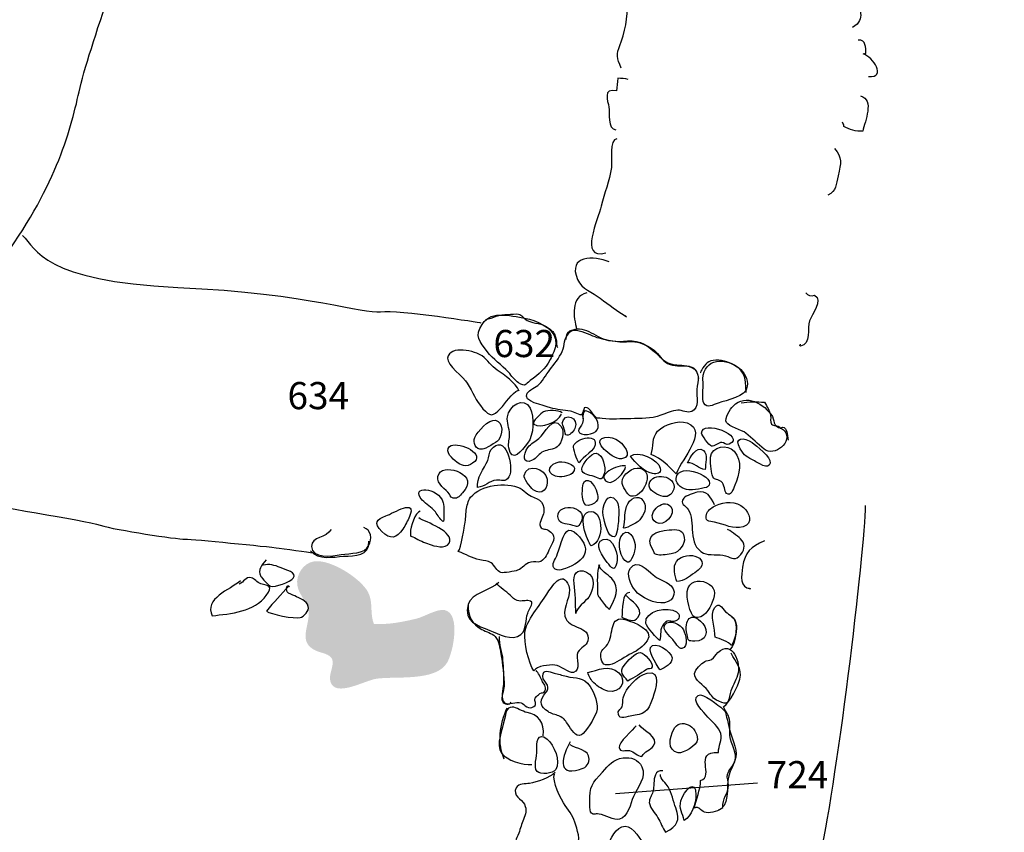
# Model space of a CAD drawing. Extents: x -676 to 898, y -847 to 1150.
# Drawn here: x 316 to 376, y 745 to 795 of the extents above; entities that cross this region are included whole.
import ezdxf

# ---------------------------------------------------------------- set-up
doc = ezdxf.new("R2010")
doc.units = 0
doc.header["$MEASUREMENT"] = 0
doc.layers.add('LAYER_1', color=160, linetype='Continuous')
doc.styles.add('STD', font='txt')

msp = doc.modelspace()

# ---------------------------------------------------------------- hatches: boundary and pattern name
at = {"layer": 'LAYER_1'}
h = msp.add_hatch(color=250, dxfattribs=at)
edge = h.paths.add_edge_path()
edge.add_spline(control_points=[(333.701, 758.538), (333.615, 757.642), (333.133, 756.868), (334.128, 756.4), (334.463, 756.24), (335.011, 756.215), (335.132, 755.846), (335.246, 755.473), (334.889, 754.966), (335.011, 754.533), (335.294, 753.522), (337.075, 754.593), (337.812, 754.698), (338.933, 754.864), (341.413, 754.507), (342.085, 755.673), (342.477, 756.355), (342.904, 758.631), (341.954, 758.85), (341.483, 758.962), (340.68, 758.436), (340.23, 758.337), (339.361, 758.13), (338.538, 757.965), (337.649, 758.019), (337.391, 758.637), (337.62, 759.338), (337.292, 759.947), (336.846, 760.782), (334.991, 761.976), (333.997, 761.801), (333.36, 761.696), (332.914, 760.976), (333.006, 760.364), (333.105, 759.685), (333.774, 759.262), (333.701, 758.538)], knot_values=[0, 0, 0, 0, 1, 1, 1, 2, 2, 2, 3, 3, 3, 4, 4, 4, 5, 5, 5, 6, 6, 6, 7, 7, 7, 8, 8, 8, 9, 9, 9, 10, 10, 10, 11, 11, 11, 12, 12, 12, 12], degree=3, periodic=0)

# ---------------------------------------------------------------- linework, layer by layer
at = {"layer": 'LAYER_1', "color": 7}
msp.add_line((352.285, 747.735), (360.896, 748.395), dxfattribs=at)
for points, knots in [([(308.96, 805.819), (308.969, 803.61), (308.848, 798.228), (307.338, 795.462), (305.83, 792.689), (301.576, 784.946), (302.965, 782.881), (304.355, 780.816), (306.853, 776.686), (308.924, 776.553), (310.996, 776.419), (311.687, 775.456), (314.989, 779.885), (318.284, 784.315), (319.24, 787.769), (319.785, 790.258), (320.326, 792.747), (323.061, 800.21), (323.332, 801.59), (323.602, 802.97), (323.59, 806.976), (323.72, 808.773), (323.854, 810.567), (324.536, 812.912), (324.536, 812.912)], [0, 0, 0, 0, 1, 1, 1, 2, 2, 2, 3, 3, 3, 4, 4, 4, 5, 5, 5, 6, 6, 6, 7, 7, 7, 8, 8, 8, 8]), ([(367.594, 798.018), (367.696, 798.005), (367.776, 798.005), (367.862, 797.935), (367.738, 797.559), (367.881, 797.176), (367.808, 796.845), (367.7, 796.367), (367.358, 796.38), (367.17, 795.959), (366.845, 795.245), (367.594, 794.719), (366.638, 794.143)], [0, 0, 0, 0, 1, 1, 1, 2, 2, 2, 3, 3, 3, 4, 4, 4, 4]), ([(352.636, 791.683), (352.346, 792.307), (352.343, 792.53), (352.547, 793.066), (352.815, 793.767), (353.089, 794.86), (352.974, 795.599), (352.897, 796.055), (352.642, 796.303), (352.687, 796.794)], [0, 0, 0, 0, 1, 1, 1, 2, 2, 2, 3, 3, 3, 3]), ([(367.616, 791.185), (368.751, 791.083), (367.878, 792.377), (367.288, 792.55), (367.346, 792.569), (367.403, 792.562), (367.464, 792.569), (367.46, 792.932), (367.464, 793.403), (366.992, 793.391)], [0, 0, 0, 0, 1, 1, 1, 2, 2, 2, 3, 3, 3, 3]), ([(353.053, 790.994), (352.872, 791.061), (352.614, 791.067), (352.438, 791.074), (352.41, 790.819), (352.387, 790.561), (352.352, 790.312), (351.492, 790.507), (351.823, 789.691), (351.887, 789.331), (351.951, 788.974), (351.782, 788.002), (352.305, 787.954)], [0, 0, 0, 0, 1, 1, 1, 2, 2, 2, 3, 3, 3, 4, 4, 4, 4]), ([(367.139, 790.013), (367.98, 789.764), (367.406, 788.471), (367.272, 787.878), (366.855, 787.827), (366.469, 787.98), (366.119, 788.152), (366.132, 788.27), (366.068, 788.321), (366.039, 788.42)], [0, 0, 0, 0, 1, 1, 1, 2, 2, 2, 3, 3, 3, 3]), ([(352.372, 787.4), (351.903, 787.374), (352.078, 786.08), (352.037, 785.672), (351.941, 784.819), (351.6, 784.143), (351.422, 783.315), (351.269, 782.594), (350.01, 780.032), (351.709, 780.497)], [0, 0, 0, 0, 1, 1, 1, 2, 2, 2, 3, 3, 3, 3]), ([(365.564, 786.826), (366.01, 786.221), (365.979, 785.985), (365.771, 785.163), (365.644, 784.662), (365.676, 784.232), (365.159, 783.996)], [0, 0, 0, 0, 1, 1, 1, 2, 2, 2, 2]), ([(316.362, 781.546), (317.194, 780.72), (317.615, 778.796), (325.763, 778.407), (333.908, 778.018), (336.951, 776.788), (338.054, 776.928), (339.157, 777.072), (344.131, 776.266), (344.131, 776.266)], [0, 0, 0, 0, 1, 1, 1, 2, 2, 2, 3, 3, 3, 3]), ([(351.9, 779.943), (350.992, 780.328), (349.36, 780.37), (349.988, 778.885), (350.233, 778.292), (350.906, 778.101), (351.358, 777.75), (351.887, 777.343), (352.416, 776.973), (352.958, 776.629), (352.92, 776.648), (352.891, 776.674), (352.869, 776.706)], [0, 0, 0, 0, 1, 1, 1, 2, 2, 2, 3, 3, 3, 4, 4, 4, 4]), ([(363.809, 778.066), (363.923, 777.913), (364.146, 777.852), (364.35, 777.926), (364.901, 777.655), (364.175, 776.75), (364.044, 776.38), (363.894, 775.953), (364.149, 774.953), (363.496, 774.835), (363.404, 774.902), (363.499, 774.902), (363.503, 774.965)], [0, 0, 0, 0, 1, 1, 1, 2, 2, 2, 3, 3, 3, 4, 4, 4, 4]), ([(347.066, 776.47), (346.556, 776.584), (345.992, 776.712), (345.466, 776.731), (344.905, 776.743), (344.539, 776.661), (344.204, 776.164), (343.72, 775.443), (344.07, 775.128), (344.52, 774.522), (344.88, 774.035), (345.386, 773.713), (345.804, 773.26), (345.998, 773.047), (346.161, 772.78), (346.416, 772.627), (346.846, 772.352), (346.808, 772.512), (347.123, 772.76), (347.652, 773.171), (348.018, 773.413), (348.328, 774.041), (348.461, 774.303), (348.653, 774.672), (348.675, 774.972), (348.736, 775.788), (347.751, 776.317), (347.066, 776.47)], [0, 0, 0, 0, 1, 1, 1, 2, 2, 2, 3, 3, 3, 4, 4, 4, 5, 5, 5, 6, 6, 6, 7, 7, 7, 8, 8, 8, 9, 9, 9, 9]), ([(344.402, 776.431), (344.902, 776.584), (345.214, 776.769), (345.781, 776.766), (345.928, 776.763), (346.294, 776.817), (346.413, 776.788), (346.623, 776.737), (346.706, 776.524), (346.932, 776.406), (347.388, 776.164), (347.808, 776.285), (348.261, 775.921), (348.535, 775.705), (348.586, 775.647), (348.672, 775.335), (348.726, 775.137), (348.713, 774.809), (348.771, 774.768)], [0, 0, 0, 0, 1, 1, 1, 2, 2, 2, 3, 3, 3, 4, 4, 4, 5, 5, 5, 6, 6, 6, 6]), ([(349.242, 775.243), (349.175, 775.061), (349.198, 774.857), (349.124, 774.675), (348.975, 774.274), (348.672, 773.882), (348.407, 773.544), (348.159, 773.219), (347.933, 772.827), (347.652, 772.537), (347.477, 772.359), (347.05, 772.187), (346.932, 771.989), (346.623, 771.482), (347.933, 771.256), (348.34, 771.116), (348.736, 770.988), (349.147, 770.982), (349.558, 770.903), (349.8, 770.854), (350.093, 770.635), (350.329, 770.683), (350.307, 770.835), (350.354, 770.982), (350.386, 771.116), (350.699, 771.164), (350.765, 770.918), (350.941, 770.724), (351.199, 770.44), (351.046, 770.504), (351.486, 770.46), (352.085, 770.396), (352.607, 770.444), (353.213, 770.45), (353.844, 770.46), (354.421, 770.434), (355.029, 770.657), (355.37, 770.778), (355.702, 770.95), (356.071, 770.963), (356.326, 770.969), (356.667, 770.784), (356.906, 770.883), (357.41, 771.09), (357.168, 771.798), (357.215, 772.219), (357.273, 772.773), (357.473, 773.273), (356.884, 773.56), (356.508, 773.748), (356.11, 773.659), (355.711, 773.748), (355.325, 773.831), (355.15, 774.041), (354.87, 774.296), (354.258, 774.87), (353.834, 775.22), (353.005, 775.157), (352.356, 775.106), (351.788, 775.122), (351.24, 775.431), (350.501, 775.851), (349.634, 776.285), (349.242, 775.243)], [0, 0, 0, 0, 1, 1, 1, 2, 2, 2, 3, 3, 3, 4, 4, 4, 5, 5, 5, 6, 6, 6, 7, 7, 7, 8, 8, 8, 9, 9, 9, 10, 10, 10, 11, 11, 11, 12, 12, 12, 13, 13, 13, 14, 14, 14, 15, 15, 15, 16, 16, 16, 17, 17, 17, 18, 18, 18, 19, 19, 19, 20, 20, 20, 21, 21, 21, 21]), ([(349.3, 775.252), (349.287, 776.4), (350.74, 775.469), (351.269, 775.341), (351.648, 775.252), (352.031, 775.169), (352.416, 775.118), (352.757, 775.077), (353.178, 775.15), (353.468, 775.112), (353.86, 775.061), (354.341, 774.841), (354.637, 774.596), (354.914, 774.366), (355.099, 773.965), (355.44, 773.799), (356.25, 773.401), (357.139, 774.092), (357.317, 772.884)], [0, 0, 0, 0, 1, 1, 1, 2, 2, 2, 3, 3, 3, 4, 4, 4, 5, 5, 5, 6, 6, 6, 6]), ([(346.454, 772.123), (346.202, 772.646), (345.581, 773.079), (345.125, 773.398), (344.771, 773.64), (344.526, 774.003), (344.201, 774.249), (343.831, 774.529), (342.235, 774.959), (342.117, 774.111), (342.062, 773.713), (343.105, 772.932), (343.309, 772.598), (343.637, 772.05), (343.818, 771.549), (344.255, 771.056), (344.688, 770.568), (344.848, 770.574), (345.319, 771.062), (345.632, 771.384), (345.979, 772.011), (346.409, 772.168)], [0, 0, 0, 0, 1, 1, 1, 2, 2, 2, 3, 3, 3, 4, 4, 4, 5, 5, 5, 6, 6, 6, 7, 7, 7, 7]), ([(360.195, 772.031), (360.189, 772.996), (360.112, 773.461), (359.182, 773.841), (358.828, 773.984), (358.244, 774.073), (357.932, 773.895), (357.735, 773.78), (357.355, 773.257), (357.457, 773.219)], [0, 0, 0, 0, 1, 1, 1, 2, 2, 2, 3, 3, 3, 3]), ([(357.591, 772.607), (357.617, 772.34), (357.502, 771.619), (357.639, 771.39), (357.837, 771.062), (358.178, 771.285), (358.502, 771.396), (359.012, 771.575), (360.198, 771.756), (360.274, 772.413), (360.322, 772.817), (360.09, 773.289), (359.761, 773.531), (358.738, 774.28), (357.464, 774.022), (357.591, 772.607)], [0, 0, 0, 0, 1, 1, 1, 2, 2, 2, 3, 3, 3, 4, 4, 4, 5, 5, 5, 5]), ([(359.414, 771.209), (359.255, 771.043), (358.869, 770.485), (359.009, 770.217), (359.131, 769.988), (359.949, 769.762), (360.189, 769.574), (360.577, 769.268), (360.909, 768.908), (361.288, 768.605), (361.928, 768.098), (363.06, 769.061), (362.524, 769.72), (362.384, 769.892), (362.116, 769.886), (361.967, 770.077), (361.852, 770.224), (361.89, 770.415), (361.795, 770.574), (361.307, 771.364), (360.182, 772.011), (359.414, 771.209)], [0, 0, 0, 0, 1, 1, 1, 2, 2, 2, 3, 3, 3, 4, 4, 4, 5, 5, 5, 6, 6, 6, 7, 7, 7, 7]), ([(345.737, 770.568), (345.695, 770.217), (345.858, 769.873), (345.871, 769.519), (345.883, 769.248), (345.769, 768.968), (345.826, 768.694), (346.017, 767.706), (346.578, 768.509), (346.957, 768.968), (347.349, 769.446), (347.378, 770.548), (347.11, 771.09), (346.744, 771.817), (345.82, 771.243), (345.737, 770.568)], [0, 0, 0, 0, 1, 1, 1, 2, 2, 2, 3, 3, 3, 4, 4, 4, 5, 5, 5, 5]), ([(350.428, 770.95), (350.189, 770.609), (350.386, 770.479), (350.294, 770.173), (350.253, 770.052), (350.017, 769.828), (350.039, 769.72), (350.119, 769.331), (351.027, 769.503), (351.173, 769.768), (351.607, 770.542), (349.94, 771.511), (350.335, 770.45)], [0, 0, 0, 0, 1, 1, 1, 2, 2, 2, 3, 3, 3, 4, 4, 4, 4]), ([(359.908, 771.403), (360.348, 771.498), (360.854, 771.47), (361.313, 771.45), (361.476, 771.17), (361.622, 770.956), (361.686, 770.641), (361.718, 770.469), (361.625, 770.275), (361.744, 770.128), (361.877, 769.962), (362.116, 770.096), (362.257, 769.883), (362.674, 770.16), (362.712, 769.408), (362.744, 769.159)], [0, 0, 0, 0, 1, 1, 1, 2, 2, 2, 3, 3, 3, 4, 4, 4, 5, 5, 5, 5]), ([(349.057, 770.81), (348.806, 770.969), (348.203, 770.982), (347.929, 770.874), (347.828, 770.835), (347.174, 770.221), (347.333, 770.115), (347.777, 769.828), (348.809, 770.256), (349.013, 770.715)], [0, 0, 0, 0, 1, 1, 1, 2, 2, 2, 3, 3, 3, 3]), ([(349.064, 770.173), (349.067, 770.185), (349.3, 769.452), (349.249, 769.481), (349.494, 769.344), (349.723, 769.676), (349.813, 769.854), (350.166, 770.53), (349.121, 770.871), (349.064, 770.173)], [0, 0, 0, 0, 1, 1, 1, 2, 2, 2, 3, 3, 3, 3]), ([(343.771, 769.319), (343.634, 769), (343.771, 768.548), (344.233, 768.599), (344.379, 768.611), (345.09, 769.019), (345.198, 769.153), (345.444, 769.44), (345.53, 770.236), (345.023, 770.351), (344.599, 770.45), (343.917, 769.656), (343.771, 769.319)], [0, 0, 0, 0, 1, 1, 1, 2, 2, 2, 3, 3, 3, 4, 4, 4, 4]), ([(347.649, 769.248), (347.432, 769.061), (347.161, 768.959), (346.983, 768.713), (346.674, 768.286), (346.658, 767.646), (347.244, 767.932), (347.477, 768.038), (347.658, 768.347), (347.923, 768.465), (348.165, 768.579), (348.535, 768.573), (348.751, 768.745), (349.054, 768.981), (349.229, 769.663), (348.975, 770.007), (348.484, 770.676), (347.977, 769.535), (347.649, 769.248)], [0, 0, 0, 0, 1, 1, 1, 2, 2, 2, 3, 3, 3, 4, 4, 4, 5, 5, 5, 6, 6, 6, 6]), ([(354.841, 769.688), (354.468, 769.293), (354.605, 768.777), (354.446, 768.28), (355.09, 768.012), (355.491, 767.604), (355.96, 767.107), (356.212, 767.7), (356.616, 768.216), (356.9, 768.793), (357.161, 769.325), (357.349, 769.95), (356.623, 770.192), (356.081, 770.377), (355.227, 770.109), (354.841, 769.688)], [0, 0, 0, 0, 1, 1, 1, 2, 2, 2, 3, 3, 3, 4, 4, 4, 5, 5, 5, 5]), ([(357.502, 769.567), (357.505, 769.468), (357.961, 768.818), (358.098, 768.793), (358.28, 768.758), (358.522, 769), (358.729, 769.013), (358.888, 769.025), (358.974, 768.828), (359.182, 768.914), (360.246, 769.363), (357.48, 770.463), (357.502, 769.567)], [0, 0, 0, 0, 1, 1, 1, 2, 2, 2, 3, 3, 3, 4, 4, 4, 4]), ([(344.739, 768.56), (344.618, 768.404), (344.622, 768.105), (344.545, 767.923), (344.338, 767.438), (343.847, 766.839), (343.924, 766.282), (344.354, 766.336), (344.66, 766.671), (345.068, 766.731), (345.374, 766.769), (345.613, 766.553), (345.832, 766.928), (346.18, 767.537), (345.593, 769.676), (344.739, 768.56)], [0, 0, 0, 0, 1, 1, 1, 2, 2, 2, 3, 3, 3, 4, 4, 4, 5, 5, 5, 5]), ([(349.743, 768.799), (349.701, 768.681), (349.94, 767.91), (350.071, 767.77), (350.026, 767.818), (350.941, 768.567), (351.001, 768.707), (351.377, 769.637), (349.896, 769.287), (349.743, 768.799)], [0, 0, 0, 0, 1, 1, 1, 2, 2, 2, 3, 3, 3, 3]), ([(342.238, 768.767), (341.894, 768.452), (342.439, 768.006), (342.674, 767.811), (343.038, 767.518), (343.414, 767.518), (343.758, 767.859), (344.328, 768.42), (342.627, 769.121), (342.238, 768.767)], [0, 0, 0, 0, 1, 1, 1, 2, 2, 2, 3, 3, 3, 3]), ([(351.61, 768.585), (351.842, 768.372), (352.314, 767.958), (352.658, 768.012), (353.458, 768.152), (352.696, 769.019), (352.314, 769.204), (351.702, 769.5), (350.903, 769.236), (351.61, 768.585)], [0, 0, 0, 0, 1, 1, 1, 2, 2, 2, 3, 3, 3, 3]), ([(359.841, 768.627), (360.09, 768.197), (360.258, 768.124), (360.708, 767.891), (360.88, 767.795), (361.578, 767.317), (361.661, 767.763), (361.727, 768.127), (360.813, 768.815), (360.561, 769), (360.083, 769.338), (359.42, 769.363), (359.841, 768.627)], [0, 0, 0, 0, 1, 1, 1, 2, 2, 2, 3, 3, 3, 4, 4, 4, 4]), ([(354.535, 767.132), (354.794, 767.081), (355.083, 767.123), (355.001, 767.445), (354.867, 767.98), (353.634, 768.554), (353.2, 768.184), (353.5, 767.757), (353.997, 767.232), (354.535, 767.132)], [0, 0, 0, 0, 1, 1, 1, 2, 2, 2, 3, 3, 3, 3]), ([(356.648, 767.786), (357.05, 767.802), (357.32, 767.397), (357.728, 767.375), (357.716, 767.681), (357.92, 768.305), (357.61, 768.528), (357.171, 768.84), (356.823, 768.079), (356.648, 767.786)], [0, 0, 0, 0, 1, 1, 1, 2, 2, 2, 3, 3, 3, 3]), ([(358.037, 768.111), (358.015, 767.98), (358.101, 767.183), (358.142, 767.05), (358.273, 766.648), (358.356, 766.865), (358.687, 766.636), (358.92, 766.483), (358.866, 766.024), (359.019, 765.916), (359.28, 765.724), (359.411, 766.17), (359.516, 766.422), (359.793, 767.075), (360, 767.897), (359.471, 768.477), (359.063, 768.927), (358.139, 768.796), (358.037, 768.111)], [0, 0, 0, 0, 1, 1, 1, 2, 2, 2, 3, 3, 3, 4, 4, 4, 5, 5, 5, 6, 6, 6, 6]), ([(346.747, 767.011), (346.702, 766.833), (347.117, 766.294), (347.305, 766.148), (347.828, 765.734), (348.242, 766.247), (348.14, 766.789), (348.025, 767.438), (346.954, 767.805), (346.747, 767.011)], [0, 0, 0, 0, 1, 1, 1, 2, 2, 2, 3, 3, 3, 3]), ([(348.65, 766.964), (348.908, 766.877), (349.459, 766.957), (349.66, 767.139), (350.173, 767.604), (349.246, 767.891), (348.876, 767.834), (348.328, 767.757), (347.999, 767.183), (348.65, 766.964)], [0, 0, 0, 0, 1, 1, 1, 2, 2, 2, 3, 3, 3, 3]), ([(350.253, 767.391), (350.268, 767.043), (350.664, 767.062), (350.988, 766.945), (351.409, 766.789), (351.492, 766.671), (351.613, 767.164), (351.689, 767.458), (351.565, 768.293), (351.11, 768.353), (350.829, 768.385), (350.243, 767.687), (350.253, 767.391)], [0, 0, 0, 0, 1, 1, 1, 2, 2, 2, 3, 3, 3, 4, 4, 4, 4]), ([(355.963, 766.833), (355.928, 766.435), (356.377, 766.148), (356.734, 766.135), (356.89, 766.126), (357.754, 766.228), (357.869, 766.323), (358.553, 766.865), (356.065, 767.923), (355.963, 766.833)], [0, 0, 0, 0, 1, 1, 1, 2, 2, 2, 3, 3, 3, 3]), ([(341.594, 767.126), (341.311, 766.648), (341.855, 766.272), (342.136, 765.998), (342.292, 765.848), (342.225, 765.695), (342.458, 765.641), (342.757, 765.568), (342.85, 765.794), (343.012, 765.953), (344.124, 767.056), (341.97, 767.763), (341.594, 767.126)], [0, 0, 0, 0, 1, 1, 1, 2, 2, 2, 3, 3, 3, 4, 4, 4, 4]), ([(352.897, 767.585), (352.448, 767.693), (351.03, 767.024), (351.811, 766.616), (352.158, 766.435), (352.897, 767.244), (352.897, 767.54)], [0, 0, 0, 0, 1, 1, 1, 2, 2, 2, 2]), ([(353.223, 765.763), (353.955, 765.616), (354.698, 767.244), (353.774, 767.451), (353.347, 767.547), (352.69, 767.056), (352.684, 766.623), (352.678, 766.409), (352.99, 765.816), (353.223, 765.763)], [0, 0, 0, 0, 1, 1, 1, 2, 2, 2, 3, 3, 3, 3]), ([(354.325, 766.489), (354.252, 766.11), (354.749, 765.902), (355.042, 765.775), (355.386, 765.629), (355.724, 765.823), (355.816, 766.177), (356.023, 766.999), (354.484, 767.276), (354.325, 766.489)], [0, 0, 0, 0, 1, 1, 1, 2, 2, 2, 3, 3, 3, 3]), ([(343.509, 765.686), (343.334, 765.476), (343.296, 765.17), (343.248, 764.902), (343.197, 764.59), (343.232, 764.449), (343.153, 764.051), (343.156, 764.054), (342.923, 762.569), (342.764, 762.404), (343.229, 762.251), (343.576, 761.983), (344.073, 761.9), (344.354, 761.849), (344.526, 761.855), (344.759, 761.709), (344.966, 761.575), (345.09, 761.199), (345.345, 761.129), (345.501, 761.091), (346.183, 761.205), (346.358, 761.269), (346.667, 761.384), (346.779, 761.674), (347.155, 761.763), (347.381, 761.817), (347.534, 761.709), (347.757, 761.808), (348.073, 761.951), (348.149, 762.302), (348.305, 762.598), (348.57, 763.086), (348.736, 763.357), (348.206, 763.691), (347.999, 763.825), (347.78, 763.672), (347.706, 764.01), (347.671, 764.172), (347.923, 764.571), (347.942, 764.775), (348.006, 765.61), (347.515, 765.52), (346.977, 765.877), (346.808, 765.992), (346.699, 766.154), (346.511, 766.24), (345.641, 766.623), (344.153, 766.463), (343.509, 765.686)], [0, 0, 0, 0, 1, 1, 1, 2, 2, 2, 3, 3, 3, 4, 4, 4, 5, 5, 5, 6, 6, 6, 7, 7, 7, 8, 8, 8, 9, 9, 9, 10, 10, 10, 11, 11, 11, 12, 12, 12, 13, 13, 13, 14, 14, 14, 15, 15, 15, 16, 16, 16, 16]), ([(350.858, 765.253), (351.336, 765.488), (351.266, 765.731), (351.11, 766.148), (350.906, 766.715), (350.335, 767.03), (350.287, 766.266), (350.259, 765.88), (350.22, 764.927), (350.858, 765.253)], [0, 0, 0, 0, 1, 1, 1, 2, 2, 2, 3, 3, 3, 3]), ([(340.581, 765.52), (340.829, 765.253), (341.139, 765.093), (341.374, 764.806), (341.527, 764.615), (341.648, 764.36), (341.83, 764.22), (341.919, 764.147), (341.887, 765.246), (341.855, 765.348), (341.55, 766.355), (339.778, 766.416), (340.581, 765.52)], [0, 0, 0, 0, 1, 1, 1, 2, 2, 2, 3, 3, 3, 4, 4, 4, 4]), ([(351.543, 764.577), (351.642, 764.239), (351.782, 763.2), (352.231, 763.299), (352.435, 763.341), (352.489, 764.564), (352.483, 764.746), (352.477, 764.934), (352.483, 765.304), (352.365, 765.463), (351.827, 766.196), (351.39, 765.055), (351.543, 764.577)], [0, 0, 0, 0, 1, 1, 1, 2, 2, 2, 3, 3, 3, 4, 4, 4, 4]), ([(358.292, 765.233), (358.053, 765.718), (357.821, 766.135), (357.241, 765.992), (357.072, 765.953), (356.536, 765.775), (356.425, 765.641), (356.135, 765.281), (356.53, 765.195), (356.689, 764.953), (357.161, 764.226), (356.623, 762.811), (357.617, 762.308), (357.945, 762.142), (358.573, 762.263), (358.942, 762.149), (359.344, 762.027), (359.564, 761.808), (359.886, 762.228), (360.15, 762.576), (360.141, 762.907), (359.851, 763.181), (359.717, 763.312), (359.146, 763.755), (359.07, 763.729)], [0, 0, 0, 0, 1, 1, 1, 2, 2, 2, 3, 3, 3, 4, 4, 4, 5, 5, 5, 6, 6, 6, 7, 7, 7, 8, 8, 8, 8]), ([(313.039, 765.495), (314.361, 765.189), (320.103, 764.296), (321.069, 763.997), (322.038, 763.698), (325.699, 763.149), (326.209, 763.153), (326.719, 763.153), (331.139, 762.71), (331.904, 762.611), (332.665, 762.512), (334.035, 762.314), (334.035, 762.314)], [0, 0, 0, 0, 1, 1, 1, 2, 2, 2, 3, 3, 3, 4, 4, 4, 4]), ([(338.372, 764.558), (337.815, 764.341), (337.611, 764.159), (338.127, 763.618), (338.621, 763.098), (339.035, 763.19), (339.405, 763.761), (339.555, 763.997), (339.692, 764.271), (339.803, 764.526), (340.281, 765.647), (338.841, 764.739), (338.372, 764.558)], [0, 0, 0, 0, 1, 1, 1, 2, 2, 2, 3, 3, 3, 4, 4, 4, 4]), ([(348.802, 764.526), (348.818, 764.038), (349.328, 764.08), (349.586, 764.016), (349.896, 763.946), (349.975, 763.825), (350.128, 764.051), (350.848, 765.112), (348.771, 765.469), (348.802, 764.526)], [0, 0, 0, 0, 1, 1, 1, 2, 2, 2, 3, 3, 3, 3]), ([(352.776, 763.837), (352.747, 763.704), (353.598, 764.153), (353.662, 764.22), (353.914, 764.478), (354.185, 764.915), (354.06, 765.291), (353.856, 765.89), (353.277, 765.743), (353.034, 765.291), (352.802, 764.857), (352.888, 764.306), (352.776, 763.837)], [0, 0, 0, 0, 1, 1, 1, 2, 2, 2, 3, 3, 3, 4, 4, 4, 4]), ([(354.743, 764.166), (355.243, 763.863), (355.982, 764.66), (355.631, 765.128), (355.189, 765.712), (354.022, 764.609), (354.743, 764.166)], [0, 0, 0, 0, 1, 1, 1, 2, 2, 2, 2]), ([(358.369, 765.195), (358.165, 765.093), (357.913, 764.94), (357.83, 764.72), (357.645, 764.214), (357.955, 764.239), (358.295, 764.175), (358.879, 764.067), (359.436, 763.71), (360.029, 763.904), (360.657, 764.112), (360.421, 764.724), (360.045, 765.068), (359.624, 765.45), (358.885, 765.45), (358.369, 765.195)], [0, 0, 0, 0, 1, 1, 1, 2, 2, 2, 3, 3, 3, 4, 4, 4, 5, 5, 5, 5]), ([(340.46, 764.851), (340.164, 764.8), (339.845, 763.86), (339.858, 763.564), (339.87, 763.188), (339.819, 763.423), (340.109, 763.245), (340.358, 763.092), (340.721, 762.945), (340.998, 762.843), (341.295, 762.738), (341.996, 762.531), (342.203, 762.901), (342.595, 763.605), (340.766, 764.191), (340.371, 764.44)], [0, 0, 0, 0, 1, 1, 1, 2, 2, 2, 3, 3, 3, 4, 4, 4, 5, 5, 5, 5]), ([(350.816, 762.745), (351.696, 763.044), (351.508, 765.074), (350.66, 764.813), (349.848, 764.558), (350.765, 762.722), (350.816, 762.745)], [0, 0, 0, 0, 1, 1, 1, 2, 2, 2, 2]), ([(367.409, 765.189), (367.416, 762.639), (365.558, 747.353), (364.615, 743.845), (363.672, 740.342), (362.441, 727.599), (361.498, 725.206), (360.549, 722.813), (359.309, 713.103), (358.844, 710.554), (358.372, 708.001), (356.502, 697.173), (355.552, 695.095), (354.602, 693.024), (353.038, 685.535), (353.038, 685.535)], [0, 0, 0, 0, 1, 1, 1, 2, 2, 2, 3, 3, 3, 4, 4, 4, 5, 5, 5, 5]), ([(335.049, 763.742), (334.769, 763.21), (333.876, 763.312), (333.873, 762.716), (333.87, 761.948), (335.119, 762.123), (335.657, 762.219), (336.241, 762.321), (337.069, 762.228), (337.35, 762.783), (337.547, 763.168), (337.49, 763.729), (337.031, 763.851)], [0, 0, 0, 0, 1, 1, 1, 2, 2, 2, 3, 3, 3, 4, 4, 4, 4]), ([(349.449, 763.691), (349.134, 763.653), (348.847, 762.442), (348.726, 762.142), (348.643, 761.951), (348.398, 761.61), (348.548, 761.409), (348.751, 761.142), (349.236, 761.361), (349.456, 761.46), (349.924, 761.667), (350.501, 761.983), (350.469, 762.563), (350.45, 762.945), (349.86, 763.735), (349.449, 763.691)], [0, 0, 0, 0, 1, 1, 1, 2, 2, 2, 3, 3, 3, 4, 4, 4, 5, 5, 5, 5]), ([(353.009, 761.76), (353.26, 761.648), (353.471, 762.502), (353.481, 762.627), (353.525, 763.137), (353.002, 764.067), (352.617, 763.283), (352.416, 762.869), (352.544, 761.97), (353.009, 761.76)], [0, 0, 0, 0, 1, 1, 1, 2, 2, 2, 3, 3, 3, 3]), ([(354.561, 762.477), (354.714, 762.209), (354.573, 762.289), (354.848, 762.209), (355.083, 762.142), (355.507, 762.244), (355.75, 762.282), (356.145, 762.359), (356.511, 762.85), (356.457, 763.251), (356.383, 763.793), (355.963, 763.749), (355.539, 763.71), (354.723, 763.63), (354.022, 763.417), (354.561, 762.477)], [0, 0, 0, 0, 1, 1, 1, 2, 2, 2, 3, 3, 3, 4, 4, 4, 5, 5, 5, 5]), ([(333.8, 762.442), (334.313, 761.868), (335.154, 762.078), (335.81, 762.117), (336.511, 762.149), (337.397, 762.104), (337.347, 763.028)], [0, 0, 0, 0, 1, 1, 1, 2, 2, 2, 2]), ([(351.782, 761.747), (352.05, 761.429), (352.212, 761.123), (352.372, 761.709), (352.493, 762.136), (352.152, 763.35), (351.546, 763.137), (350.915, 762.91), (351.537, 762.034), (351.782, 761.747)], [0, 0, 0, 0, 1, 1, 1, 2, 2, 2, 3, 3, 3, 3]), ([(361.307, 763.054), (360.478, 762.671), (360.118, 762.391), (359.991, 761.454), (359.921, 760.944), (359.784, 760.221), (360.469, 760.135), (360.431, 760.147), (360.399, 760.16), (360.357, 760.173)], [0, 0, 0, 0, 1, 1, 1, 2, 2, 2, 3, 3, 3, 3]), ([(365.931, 686.536), (366.874, 689.882), (370.169, 703.106), (370.637, 706.293), (371.103, 709.483), (374.07, 726.362), (374.375, 729.715), (374.684, 733.058), (377.177, 747.869), (377.807, 750.262), (378.435, 752.649), (380.309, 763.487), (380.309, 763.487)], [0, 0, 0, 0, 1, 1, 1, 2, 2, 2, 3, 3, 3, 4, 4, 4, 4]), ([(355.985, 761.804), (355.746, 761.495), (355.883, 760.899), (355.995, 760.581), (356.505, 760.625), (356.702, 760.874), (357.084, 761.116), (358.375, 761.951), (356.597, 762.595), (355.985, 761.804)], [0, 0, 0, 0, 1, 1, 1, 2, 2, 2, 3, 3, 3, 3]), ([(331.119, 761.9), (330.843, 761.537), (330.588, 761.32), (330.801, 760.899), (330.858, 760.782), (331.282, 760.339), (331.391, 760.3), (331.614, 760.205), (332.611, 760.568), (332.764, 760.794), (332.994, 761.129), (332.331, 761.295), (331.977, 761.435), (331.629, 761.575), (331.301, 761.67), (330.941, 761.575)], [0, 0, 0, 0, 1, 1, 1, 2, 2, 2, 3, 3, 3, 4, 4, 4, 5, 5, 5, 5]), ([(353.471, 760.052), (353.818, 759.605), (354.682, 759.217), (355.255, 759.3), (355.931, 759.405), (356.036, 760.115), (355.482, 760.466), (355.182, 760.66), (354.841, 760.753), (354.561, 760.982), (354.217, 761.269), (353.602, 761.97), (353.187, 761.403), (352.91, 761.021), (353.223, 760.377), (353.471, 760.052)], [0, 0, 0, 0, 1, 1, 1, 2, 2, 2, 3, 3, 3, 4, 4, 4, 5, 5, 5, 5]), ([(348.127, 759.819), (347.757, 759.198), (346.843, 758.184), (346.788, 757.483), (346.744, 756.942), (347.008, 755.61), (347.343, 755.173), (347.528, 755.485), (348.267, 755.552), (348.611, 755.527), (348.952, 755.508), (349.449, 755.02), (349.743, 755.081), (350.253, 755.195), (349.822, 755.941), (350.01, 756.311), (350.16, 756.607), (350.539, 756.661), (350.616, 757.002), (350.813, 757.936), (349.402, 757.668), (349.223, 758.497), (349.096, 759.096), (349.653, 759.721), (349.453, 760.319), (349.099, 761.349), (348.401, 760.272), (348.127, 759.819)], [0, 0, 0, 0, 1, 1, 1, 2, 2, 2, 3, 3, 3, 4, 4, 4, 5, 5, 5, 6, 6, 6, 7, 7, 7, 8, 8, 8, 9, 9, 9, 9]), ([(349.777, 760.472), (349.857, 759.88), (349.867, 759.242), (349.883, 758.643), (349.876, 758.936), (350.507, 759.405), (350.664, 759.647), (350.95, 760.096), (351.135, 760.887), (350.53, 761.154), (349.924, 761.429), (349.708, 760.989), (349.777, 760.472)], [0, 0, 0, 0, 1, 1, 1, 2, 2, 2, 3, 3, 3, 4, 4, 4, 4]), ([(351.323, 761.601), (351.135, 761.193), (351.189, 760.536), (351.196, 760.09), (351.199, 759.679), (351.164, 759.835), (351.377, 759.523), (351.508, 759.332), (351.722, 759.013), (351.929, 758.917), (352.276, 759.587), (352.604, 760.16), (352.056, 760.769), (351.798, 761.056), (351.365, 761.225), (351.278, 761.601)], [0, 0, 0, 0, 1, 1, 1, 2, 2, 2, 3, 3, 3, 4, 4, 4, 5, 5, 5, 5]), ([(329.571, 760.619), (328.905, 760.093), (327.347, 759.542), (327.85, 758.509), (328.959, 758.637), (330.438, 758.764), (331.129, 759.746), (331.553, 760.348), (331.286, 760.3), (330.795, 760.447), (330.575, 760.514), (330.406, 760.775), (330.211, 760.813), (329.842, 760.893), (329.797, 760.533), (329.482, 760.434)], [0, 0, 0, 0, 1, 1, 1, 2, 2, 2, 3, 3, 3, 4, 4, 4, 5, 5, 5, 5]), ([(356.629, 759.985), (356.584, 759.705), (356.782, 758.532), (357.091, 758.427), (357.598, 758.261), (358.002, 758.962), (358.149, 759.332), (358.366, 759.899), (358.356, 760.246), (357.795, 760.514), (357.317, 760.747), (356.731, 760.606), (356.629, 759.985)], [0, 0, 0, 0, 1, 1, 1, 2, 2, 2, 3, 3, 3, 4, 4, 4, 4]), ([(332.493, 760.307), (332.034, 759.803), (331.578, 759.325), (331.142, 758.796), (331.343, 758.599), (332.86, 758.312), (333.184, 758.398), (333.401, 758.458), (333.739, 758.838), (333.675, 759.077), (333.583, 759.446), (333.15, 759.568), (332.85, 759.714), (332.729, 759.778), (332.474, 759.845), (332.394, 759.966), (332.292, 760.128), (332.372, 760.488), (332.538, 760.262)], [0, 0, 0, 0, 1, 1, 1, 2, 2, 2, 3, 3, 3, 4, 4, 4, 5, 5, 5, 6, 6, 6, 6]), ([(345.214, 760.533), (344.746, 760.052), (343.554, 759.899), (343.356, 759.204), (343.057, 758.146), (343.943, 757.917), (344.673, 757.624), (345.195, 757.413), (346.017, 756.942), (346.559, 757.381), (346.903, 757.662), (346.83, 758.289), (346.967, 758.662), (347.063, 758.924), (347.203, 759.058), (347.222, 759.344), (346.989, 759.497), (346.801, 759.395), (346.543, 759.405), (346.212, 759.418), (346.107, 759.548), (345.903, 759.758), (345.67, 760.001), (345.259, 760.217), (345.08, 760.488)], [0, 0, 0, 0, 1, 1, 1, 2, 2, 2, 3, 3, 3, 4, 4, 4, 5, 5, 5, 6, 6, 6, 7, 7, 7, 8, 8, 8, 8]), ([(353.155, 759.918), (352.652, 759.972), (352.732, 758.806), (352.662, 758.433), (352.968, 758.283), (353.43, 758.063), (353.668, 758.43), (354.041, 759.026), (353.181, 759.399), (352.926, 759.746)], [0, 0, 0, 0, 1, 1, 1, 2, 2, 2, 3, 3, 3, 3]), ([(343.356, 759.166), (343.337, 758.465), (343.589, 758.009), (344.182, 757.684), (344.453, 757.528), (344.79, 757.471), (344.994, 757.254), (345.265, 756.967), (345.265, 756.566), (345.332, 756.202), (345.447, 755.622), (345.536, 754.845), (345.536, 754.233), (345.536, 753.997), (345.31, 753.57), (345.437, 753.334), (345.542, 753.137), (345.868, 753.06), (345.97, 753.277)], [0, 0, 0, 0, 1, 1, 1, 2, 2, 2, 3, 3, 3, 4, 4, 4, 5, 5, 5, 6, 6, 6, 6]), ([(354.134, 758.05), (354.159, 757.891), (354.825, 757.069), (354.978, 757.012), (355.048, 757.343), (354.953, 757.735), (355.211, 758.022), (355.514, 758.369), (355.625, 758.063), (355.934, 758.197), (356.183, 758.303), (356.24, 758.56), (355.979, 758.752), (355.517, 759.089), (353.994, 758.831), (354.134, 758.05)], [0, 0, 0, 0, 1, 1, 1, 2, 2, 2, 3, 3, 3, 4, 4, 4, 5, 5, 5, 5]), ([(356.623, 757.381), (356.728, 756.973), (356.632, 756.986), (357.097, 756.973), (357.782, 756.954), (357.961, 757.585), (357.572, 758.05), (356.884, 758.854), (356.396, 758.235), (356.623, 757.381)], [0, 0, 0, 0, 1, 1, 1, 2, 2, 2, 3, 3, 3, 3]), ([(358.324, 757.209), (358.579, 757.155), (359.159, 756.916), (359.309, 756.709), (359.542, 757.063), (359.679, 757.656), (359.583, 758.082), (359.503, 758.436), (359.194, 758.535), (358.955, 758.758), (358.697, 759.007), (358.589, 759.392), (358.295, 758.994), (357.99, 758.576), (358.331, 757.684), (358.324, 757.209)], [0, 0, 0, 0, 1, 1, 1, 2, 2, 2, 3, 3, 3, 4, 4, 4, 5, 5, 5, 5]), ([(351.795, 756.769), (351.6, 756.489), (351.368, 756.473), (351.39, 756.053), (351.412, 755.571), (351.671, 755.447), (352.078, 755.584), (352.451, 755.712), (352.891, 756.056), (353.257, 756.228), (353.634, 756.406), (353.971, 756.648), (354.207, 756.999), (354.653, 757.675), (353.394, 758.118), (352.942, 758.258), (351.842, 758.599), (352.222, 757.375), (351.795, 756.769)], [0, 0, 0, 0, 1, 1, 1, 2, 2, 2, 3, 3, 3, 4, 4, 4, 5, 5, 5, 6, 6, 6, 6]), ([(355.274, 757.955), (355.074, 757.691), (355.59, 757.279), (355.768, 757.069), (355.861, 756.954), (356.128, 756.483), (356.313, 756.521), (356.757, 756.613), (356.54, 757.394), (356.4, 757.656), (356.234, 757.968), (355.584, 758.369), (355.274, 757.955)], [0, 0, 0, 0, 1, 1, 1, 2, 2, 2, 3, 3, 3, 4, 4, 4, 4]), ([(345.23, 757.254), (345.214, 756.769), (345.425, 756.298), (345.45, 755.82), (345.479, 755.336), (345.523, 754.851), (345.501, 754.37), (345.488, 754.083), (345.297, 753.443), (345.559, 753.242), (345.791, 753.067), (346.269, 753.334), (346.565, 753.229), (346.788, 753.156), (347.012, 752.755), (347.343, 753.016), (347.579, 753.204), (347.33, 753.302), (347.426, 753.51), (347.528, 753.723), (347.579, 753.669), (347.712, 753.793), (347.824, 753.895), (347.92, 753.752), (348.025, 753.972), (348.137, 754.22), (347.913, 754.399), (347.834, 754.571), (347.738, 754.778), (347.624, 755.046), (347.471, 755.205)], [0, 0, 0, 0, 1, 1, 1, 2, 2, 2, 3, 3, 3, 4, 4, 4, 5, 5, 5, 6, 6, 6, 7, 7, 7, 8, 8, 8, 9, 9, 9, 10, 10, 10, 10]), ([(358.48, 756.282), (358.327, 756.132), (358.28, 755.985), (358.104, 755.871), (357.98, 755.788), (357.805, 755.807), (357.69, 755.74), (357.502, 755.626), (357.107, 755.253), (357.081, 755.014), (357.037, 754.612), (357.639, 754.303), (357.878, 753.978), (358.127, 753.64), (358.152, 753.51), (358.547, 753.328), (359.114, 753.073), (359.108, 753.255), (359.239, 753.803), (359.347, 754.224), (359.545, 754.533), (359.685, 754.918), (359.94, 755.622), (359.35, 757.136), (358.48, 756.282)], [0, 0, 0, 0, 1, 1, 1, 2, 2, 2, 3, 3, 3, 4, 4, 4, 5, 5, 5, 6, 6, 6, 7, 7, 7, 8, 8, 8, 8]), ([(354.991, 755.234), (355.271, 755.38), (355.762, 755.61), (355.714, 755.966), (355.666, 756.374), (354.675, 757.018), (354.401, 756.588), (354.239, 756.336), (354.969, 755.221), (354.991, 755.234)], [0, 0, 0, 0, 1, 1, 1, 2, 2, 2, 3, 3, 3, 3]), ([(352.805, 755.508), (352.499, 755.106), (352.738, 754.922), (353.044, 754.552), (353.42, 754.82), (353.805, 754.973), (354.162, 755.259), (354.274, 755.348), (354.44, 755.221), (354.513, 755.412), (354.602, 755.654), (354.025, 756.26), (353.796, 756.279), (353.5, 756.301), (352.971, 755.728), (352.805, 755.508)], [0, 0, 0, 0, 1, 1, 1, 2, 2, 2, 3, 3, 3, 4, 4, 4, 5, 5, 5, 5]), ([(358.506, 746.75), (358.614, 746.773), (358.706, 746.852), (358.786, 746.903), (358.748, 747.394), (359.114, 747.751), (359.127, 748.242), (359.134, 748.459), (359.025, 748.688), (359.073, 748.911), (359.131, 749.166), (359.424, 749.408), (359.516, 749.676), (359.707, 750.224), (359.29, 750.645), (359.22, 751.25), (359.182, 751.614), (359.271, 752.021), (359.162, 752.363), (359.098, 752.57), (358.91, 752.77), (358.84, 752.996), (359.21, 753.271), (359.723, 754.239), (359.825, 754.673), (359.981, 755.342), (359.577, 755.699), (359.29, 756.247)], [0, 0, 0, 0, 1, 1, 1, 2, 2, 2, 3, 3, 3, 4, 4, 4, 5, 5, 5, 6, 6, 6, 7, 7, 7, 8, 8, 8, 9, 9, 9, 9]), ([(349.3, 754.851), (349.054, 754.918), (348.812, 754.973), (348.57, 755.039), (348.251, 755.132), (347.907, 755.31), (347.875, 754.845), (347.862, 754.612), (348.117, 754.488), (348.159, 754.297), (348.242, 753.933), (348.108, 753.965), (347.945, 753.698), (347.684, 753.296), (347.744, 753.003), (348.206, 752.704), (348.388, 752.576), (348.643, 752.528), (348.847, 752.442), (349.223, 752.276), (349.175, 752.232), (349.395, 751.935), (349.621, 751.639), (349.854, 751.123), (350.217, 751.288), (350.475, 751.41), (351.033, 752.359), (351.132, 752.668), (351.282, 753.137), (351.001, 753.851), (350.743, 754.236), (350.332, 754.845), (349.908, 754.679), (349.3, 754.851)], [0, 0, 0, 0, 1, 1, 1, 2, 2, 2, 3, 3, 3, 4, 4, 4, 5, 5, 5, 6, 6, 6, 7, 7, 7, 8, 8, 8, 9, 9, 9, 10, 10, 10, 11, 11, 11, 11]), ([(350.982, 754.443), (351.202, 754.224), (351.518, 754.023), (351.823, 753.953), (352.537, 753.774), (353.041, 754.526), (352.483, 755.058), (351.951, 755.571), (351.189, 755.221), (350.603, 755.065), (350.667, 754.851), (350.816, 754.603), (350.982, 754.443)], [0, 0, 0, 0, 1, 1, 1, 2, 2, 2, 3, 3, 3, 4, 4, 4, 4]), ([(352.757, 753.545), (352.719, 753.385), (352.735, 753.124), (352.681, 752.99), (352.652, 752.91), (352.448, 752.755), (352.448, 752.697), (352.426, 752.162), (352.827, 752.381), (353.181, 752.436), (354.035, 752.557), (354.245, 752.608), (354.545, 753.545), (354.701, 754.023), (355.109, 755.24), (354.207, 755.036), (353.614, 754.902), (352.894, 754.112), (352.757, 753.545)], [0, 0, 0, 0, 1, 1, 1, 2, 2, 2, 3, 3, 3, 4, 4, 4, 5, 5, 5, 6, 6, 6, 6]), ([(357.292, 753.691), (356.83, 753.43), (357.677, 752.608), (357.878, 752.378), (358.146, 752.072), (358.541, 751.795), (358.659, 751.378), (358.767, 750.986), (358.528, 750.632), (358.519, 750.237), (356.986, 750.307), (358.318, 748.778), (357.445, 748.529), (357.426, 747.923), (357.161, 747.439), (357.078, 746.859), (357.381, 746.993), (357.426, 746.699), (357.677, 746.611), (357.942, 746.518), (358.448, 746.636), (358.687, 746.821), (359.267, 747.254), (358.933, 748.449), (359.233, 749.083), (359.561, 749.772), (359.736, 750.119), (359.436, 750.868), (359.236, 751.359), (359.156, 751.862), (359.019, 752.369), (358.93, 752.697), (359.032, 752.643), (358.774, 752.869), (358.56, 753.067), (357.579, 753.857), (357.292, 753.691)], [0, 0, 0, 0, 1, 1, 1, 2, 2, 2, 3, 3, 3, 4, 4, 4, 5, 5, 5, 6, 6, 6, 7, 7, 7, 8, 8, 8, 9, 9, 9, 10, 10, 10, 11, 11, 11, 12, 12, 12, 12]), ([(347.897, 751.241), (348.025, 752.028), (347.573, 752.553), (346.926, 752.655), (346.655, 752.697), (346.253, 752.984), (346.03, 752.974), (345.651, 752.974), (345.641, 752.608), (345.568, 752.257), (345.44, 751.677), (345.02, 750.683), (345.38, 750.186), (345.676, 749.772), (346.696, 749.447), (347.219, 749.504)], [0, 0, 0, 0, 1, 1, 1, 2, 2, 2, 3, 3, 3, 4, 4, 4, 5, 5, 5, 5]), ([(356.077, 750.211), (356.393, 750.145), (357.244, 750.673), (357.25, 751.011), (357.263, 751.786), (356.218, 752.414), (355.804, 751.607), (355.568, 751.151), (355.393, 750.345), (356.077, 750.211)], [0, 0, 0, 0, 1, 1, 1, 2, 2, 2, 3, 3, 3, 3]), ([(353.547, 751.853), (353.337, 751.62), (352.461, 750.804), (352.505, 750.524), (352.566, 750.199), (352.923, 750.406), (353.143, 750.339), (353.417, 750.266), (353.598, 750.027), (353.882, 749.985), (354.064, 750.333), (354.389, 750.358), (354.59, 750.632), (354.965, 751.148), (353.939, 751.553), (353.729, 751.9)], [0, 0, 0, 0, 1, 1, 1, 2, 2, 2, 3, 3, 3, 4, 4, 4, 5, 5, 5, 5]), ([(347.525, 750.333), (347.559, 750.02), (347.286, 749.338), (347.531, 749.077), (347.735, 748.86), (348.512, 748.956), (348.669, 749.198), (348.994, 749.708), (348.557, 750.673), (348.146, 751.033), (347.579, 751.534), (347.471, 750.823), (347.525, 750.333)], [0, 0, 0, 0, 1, 1, 1, 2, 2, 2, 3, 3, 3, 4, 4, 4, 4]), ([(349.539, 750.88), (349.077, 750.052), (348.694, 748.771), (350.096, 749.192), (350.415, 749.291), (350.673, 749.415), (350.682, 749.826), (350.702, 750.425), (349.889, 750.438), (349.539, 750.699)], [0, 0, 0, 0, 1, 1, 1, 2, 2, 2, 3, 3, 3, 3]), ([(350.737, 747.222), (350.743, 747.107), (350.715, 746.725), (350.778, 746.63), (350.947, 746.387), (350.998, 746.547), (351.298, 746.502), (351.658, 746.445), (352.19, 746.107), (352.525, 746.187), (353.056, 746.305), (353.2, 747.146), (353.369, 747.554), (353.605, 748.134), (354.194, 748.682), (353.888, 749.364), (353.688, 749.81), (353.203, 749.963), (352.744, 749.899), (352.148, 749.826), (351.874, 749.45), (351.498, 749.042), (350.893, 748.382), (350.682, 748.166), (350.737, 747.222)], [0, 0, 0, 0, 1, 1, 1, 2, 2, 2, 3, 3, 3, 4, 4, 4, 5, 5, 5, 6, 6, 6, 7, 7, 7, 8, 8, 8, 8]), ([(348.63, 749.007), (348.312, 748.695), (347.528, 748.449), (347.085, 748.357), (346.817, 748.306), (346.428, 748.376), (346.269, 748.083), (346.017, 747.614), (346.613, 747.407), (346.773, 747.088), (346.935, 746.754), (346.846, 746.486), (346.715, 746.171), (346.597, 745.89), (346.527, 745.632), (346.425, 745.346), (346.263, 744.89), (346.116, 744.883), (346.457, 744.571), (346.722, 744.329), (347.199, 744.144), (347.509, 743.994), (347.777, 743.863), (348.146, 743.628), (348.455, 743.73), (348.484, 744.01), (348.576, 744.23), (348.831, 744.357), (349.156, 744.517), (349.347, 744.265), (349.688, 744.412), (350.294, 744.676), (350.01, 745.364), (349.886, 745.82), (349.739, 746.343), (349.539, 746.591), (349.229, 747.022), (348.997, 747.346), (348.423, 748.529), (348.586, 748.917)], [0, 0, 0, 0, 1, 1, 1, 2, 2, 2, 3, 3, 3, 4, 4, 4, 5, 5, 5, 6, 6, 6, 7, 7, 7, 8, 8, 8, 9, 9, 9, 10, 10, 10, 11, 11, 11, 12, 12, 12, 13, 13, 13, 13]), ([(355.154, 749.121), (354.682, 749.179), (354.634, 748.676), (354.609, 748.382), (354.586, 748.162), (354.615, 748.07), (354.554, 747.847), (354.5, 747.64), (354.319, 747.433), (354.335, 747.2), (354.366, 746.846), (354.679, 746.56), (354.854, 746.279), (355.026, 746.005), (355.128, 745.658), (355.316, 745.397), (356.074, 745.807), (356.205, 746.101), (355.937, 746.866), (355.794, 747.273), (355.686, 747.764), (355.482, 748.143), (355.351, 748.382), (354.985, 748.596), (355.016, 748.892)], [0, 0, 0, 0, 1, 1, 1, 2, 2, 2, 3, 3, 3, 4, 4, 4, 5, 5, 5, 6, 6, 6, 7, 7, 7, 8, 8, 8, 8]), ([(356.253, 747.309), (356.116, 746.84), (356.355, 746.547), (356.451, 746.113), (356.906, 746.375), (357.155, 747.139), (357.158, 747.633), (357.161, 748.723), (356.434, 747.92), (356.253, 747.309)], [0, 0, 0, 0, 1, 1, 1, 2, 2, 2, 3, 3, 3, 3]), ([(351.785, 744.517), (351.476, 743.743), (352.193, 743.675), (352.824, 743.596), (353.401, 743.52), (354.287, 743.695), (354.019, 744.504), (353.882, 744.928), (353.379, 745.75), (352.866, 745.756), (352.33, 745.763), (351.951, 744.928), (351.785, 744.517)], [0, 0, 0, 0, 1, 1, 1, 2, 2, 2, 3, 3, 3, 4, 4, 4, 4])]:
    msp.add_open_spline(points, degree=3, knots=knots, dxfattribs=at)
for points in [[(350.542, 778.075), (349.545, 777.84), (349.752, 776.597), (349.93, 775.864)], [(359.331, 758.452), (359.774, 758.303), (359.596, 756.687), (359.239, 756.489)], [(345.549, 749.823), (345.119, 750.724), (345.272, 751.964), (345.73, 752.942)]]:
    msp.add_open_spline(points, degree=3, dxfattribs=at)

# ---------------------------------------------------------------- texts
at = {"layer": 'LAYER_1', "color": 7, "char_height": 1.64346, "attachment_point": 1, "style": 'STD'}
for s, insert in [('\\W1.00;\\fHelvetica|b1|i0;632', (344.889, 775.825)), ('\\W1.00;\\fHelvetica|b1|i0;634', (332.413, 772.67)), ('\\W1.00;\\fHelvetica|b1|i0;724', (361.447, 749.707))]:
    msp.add_mtext(s, dxfattribs=dict(at, insert=insert))

doc.saveas('drawing.dxf')
